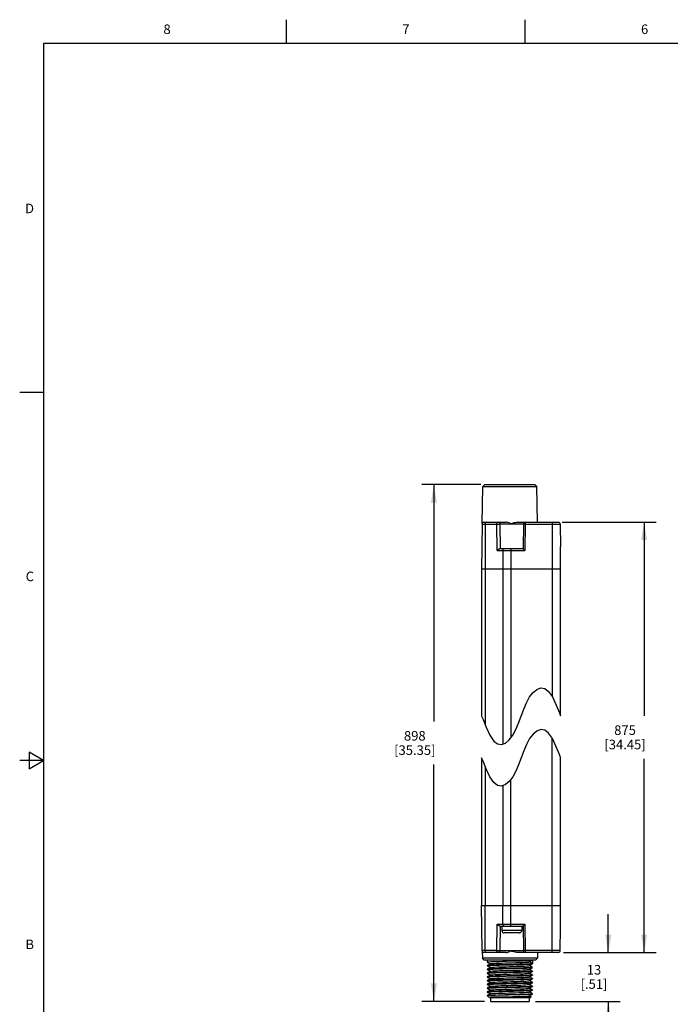
# Model space of a CAD drawing. Units: inches. Extents: x 0.7 to 21.3, y 0.5 to 16.
# Drawn here: x 0.7 to 7.5, y 5.7 to 16 of the extents above; entities that cross this region are included whole.
import ezdxf

# ---------------------------------------------------------------- set-up
doc = ezdxf.new("R2010")
doc.units = ezdxf.units.IN
doc.header["$LTSCALE"] = 1.21
doc.header["$MEASUREMENT"] = 0
doc.layers.get('0').update_dxf_attribs({"linetype": 'CONTINUOUS'})
doc.layers.add('AXIS', color=7, linetype='CONTINUOUS')
doc.layers.add('SCHEME_DIMS', color=7, linetype='CONTINUOUS')
doc.styles.add('TEXTSTYLE_2', font='txt', dxfattribs={"width": 0.8})
doc.dimstyles.new('DIMSTYLE_1', dxfattribs={"dimtxt": 0.1, "dimasz": 0.1875, "dimexe": 0.125, "dimexo": 0.0625, "dimgap": 0.1, "dimtad": 0, "dimtih": 1, "dimtoh": 1, "dimdec": 1, "dimzin": 4, "dimdsep": 46, "dimtxsty": 'STANDARD', "dimblk": '_FILLED', "dimblk1": '_FILLED', "dimblk2": '_FILLED', "dimcen": 0.09, "dimadec": 3, "dimazin": 1, "dimtp": 0.1, "dimtm": 0.1, "dimtfac": 1, "dimtdec": 3, "dimtofl": 0, "dimtmove": 0, "dimatfit": 3, "dimldrblk": '_FILLED', "dimfxl": 1, "dimtolj": 1, "dimtzin": 4, "dimarcsym": 0})

# ---------------------------------------------------------------- blocks, each defined once
blk = doc.blocks.new('_FILLED')
at = {"color": 0, "linetype": 'BYBLOCK'}
blk.add_solid([(0, 0), (-1, 0.167), (-1, -0.167)], dxfattribs=at)
blk = doc.blocks.new('*D0')
at = {"layer": 'SCHEME_DIMS', "color": 7, "linetype": 'CONTINUOUS'}
for p, q in [((5.544, 11.135), (4.926, 11.135)), ((5.051, 11.135), (5.051, 8.657)), ((5.051, 5.728), (5.051, 8.207)), ((5.58, 5.728), (4.926, 5.728))]:
    blk.add_line(p, q, dxfattribs=at)
at = {"layer": 'SCHEME_DIMS', "color": 7, "linetype": 'CONTINUOUS', "xscale": 0.1875, "yscale": 0.1875, "zscale": 0.1875}
for p, rotation in [((5.051, 11.135), 90), ((5.051, 5.728), 270)]:
    blk.add_blockref('_FILLED', p, dxfattribs=dict(at, rotation=rotation))
at = {"layer": 'SCHEME_DIMS', "color": 7, "linetype": 'CONTINUOUS', "insert": (4.851, 8.557), "char_height": 0.1, "width": 0.7, "attachment_point": 2, "line_spacing_factor": 0.9}
blk.add_mtext('898\\P[35.35]', dxfattribs=at)
blk = doc.blocks.new('*D1')
at = {"layer": 'SCHEME_DIMS', "color": 7, "linetype": 'CONTINUOUS'}
for p, q in [((6.394, 10.742), (7.377, 10.742)), ((7.252, 10.742), (7.252, 8.716)), ((7.252, 6.24), (7.252, 8.266)), ((6.423, 6.24), (7.377, 6.24))]:
    blk.add_line(p, q, dxfattribs=at)
at = {"layer": 'SCHEME_DIMS', "color": 7, "linetype": 'CONTINUOUS', "xscale": 0.1875, "yscale": 0.1875, "zscale": 0.1875}
for p, rotation in [((7.252, 10.742), 90), ((7.252, 6.24), 270)]:
    blk.add_blockref('_FILLED', p, dxfattribs=dict(at, rotation=rotation))
at = {"layer": 'SCHEME_DIMS', "color": 7, "linetype": 'CONTINUOUS', "insert": (7.052, 8.616), "char_height": 0.1, "width": 0.7, "attachment_point": 2, "line_spacing_factor": 0.9}
blk.add_mtext('875\\P[34.45]', dxfattribs=at)
blk = doc.blocks.new('*D2')
at = {"layer": 'SCHEME_DIMS', "color": 7, "linetype": 'CONTINUOUS'}
for p, q in [((6.877, 6.24), (6.877, 6.64)), ((6.407, 6.24), (7.002, 6.24)), ((6.113, 5.728), (7.002, 5.728)), ((6.877, 5.728), (6.877, 5.328))]:
    blk.add_line(p, q, dxfattribs=at)
at = {"layer": 'SCHEME_DIMS', "color": 7, "linetype": 'CONTINUOUS', "xscale": 0.1875, "yscale": 0.1875, "zscale": 0.1875}
for p, rotation in [((6.877, 6.24), 270), ((6.877, 5.728), 90)]:
    blk.add_blockref('_FILLED', p, dxfattribs=dict(at, rotation=rotation))
at = {"layer": 'SCHEME_DIMS', "color": 7, "linetype": 'CONTINUOUS', "insert": (6.727, 6.109), "char_height": 0.1, "width": 0.5, "attachment_point": 2, "line_spacing_factor": 0.9}
blk.add_mtext('13\\P[.51]', dxfattribs=at)

msp = doc.modelspace()

# ---------------------------------------------------------------- linework, layer by layer
at = {"color": 7, "linetype": 'CONTINUOUS'}
for p, q in [((3.507, 15.75), (3.507, 16)), ((6.007, 15.75), (6.007, 16)), ((0.964, 15.75), (0.964, 0.75)), ((21.05, 15.75), (0.964, 15.75)), ((0.964, 12.1), (0.714, 12.1)), ((5.584, 11.135), (5.564, 11.116)), ((5.584, 11.135), (6.109, 11.135)), ((6.109, 11.135), (6.129, 11.116)), ((5.557, 10.73), (5.564, 11.116)), ((5.564, 11.116), (6.129, 11.116)), ((6.136, 10.742), (6.129, 11.116)), ((5.555, 10.722), (5.551, 10.249)), ((5.555, 10.722), (5.71, 10.722)), ((5.575, 10.742), (5.803, 10.742)), ((5.589, 10.722), (5.586, 10.249)), ((5.715, 10.446), (5.71, 10.722)), ((5.748, 10.466), (5.744, 10.722)), ((5.989, 10.722), (5.744, 10.722)), ((5.917, 10.742), (6.354, 10.742)), ((5.989, 10.722), (5.984, 10.466)), ((6.008, 10.722), (6.004, 10.446)), ((6.008, 10.742), (6.008, 10.722)), ((6.008, 10.722), (6.374, 10.722)), ((6.289, 10.742), (6.289, 8.915)), ((6.374, 10.722), (6.376, 10.486)), ((5.715, 10.446), (6.004, 10.446)), ((5.742, 10.466), (5.984, 10.466)), ((5.774, 10.446), (5.773, 10.249)), ((5.856, 10.466), (5.856, 8.484)), ((6.377, 10.249), (6.375, 10.482)), ((5.551, 10.249), (5.551, 8.712)), ((6.377, 10.249), (5.551, 10.249)), ((5.586, 10.249), (5.586, 8.625)), ((5.773, 10.249), (5.773, 8.422)), ((6.376, 8.718), (6.376, 10.249)), ((6.376, 8.717), (6.376, 10.249)), ((6.089, 8.96), (6.13, 8.993)), ((6.13, 8.993), (6.171, 9.008)), ((6.171, 9.008), (6.211, 9.002)), ((6.211, 9.002), (6.25, 8.972)), ((6.25, 8.972), (6.291, 8.913)), ((6.019, 8.853), (6.052, 8.913)), ((6.052, 8.913), (6.089, 8.96)), ((6.291, 8.913), (6.332, 8.827)), ((5.965, 8.712), (5.991, 8.784)), ((5.991, 8.784), (6.019, 8.853)), ((6.332, 8.827), (6.365, 8.747)), ((5.551, 8.712), (5.565, 8.677)), ((5.565, 8.677), (5.597, 8.597)), ((5.938, 8.64), (5.965, 8.712)), ((6.365, 8.747), (6.376, 8.717)), ((5.597, 8.597), (5.638, 8.512)), ((5.878, 8.512), (5.91, 8.572)), ((5.91, 8.572), (5.938, 8.64)), ((6.13, 8.557), (6.089, 8.524)), ((6.171, 8.572), (6.13, 8.557)), ((6.211, 8.566), (6.171, 8.572)), ((6.25, 8.536), (6.211, 8.566)), ((5.638, 8.512), (5.679, 8.452)), ((5.679, 8.452), (5.718, 8.422)), ((5.799, 8.431), (5.84, 8.464)), ((5.84, 8.464), (5.878, 8.512)), ((6.052, 8.477), (6.019, 8.417)), ((6.089, 8.524), (6.052, 8.477)), ((6.291, 8.477), (6.25, 8.536)), ((6.289, 6.24), (6.289, 8.479)), ((6.332, 8.391), (6.291, 8.477)), ((5.718, 8.422), (5.758, 8.416)), ((5.758, 8.416), (5.799, 8.431)), ((5.991, 8.349), (5.965, 8.276)), ((6.019, 8.417), (5.991, 8.349)), ((6.365, 8.311), (6.332, 8.391)), ((0.964, 8.25), (0.714, 8.25)), ((0.814, 8.337), (0.814, 8.163)), ((0.964, 8.25), (0.814, 8.337)), ((0.814, 8.163), (0.964, 8.25)), ((5.551, 8.276), (5.551, 6.732)), ((5.565, 8.241), (5.551, 8.276)), ((5.965, 8.276), (5.938, 8.204)), ((6.376, 8.281), (6.365, 8.311)), ((6.376, 6.732), (6.376, 8.282)), ((6.376, 6.732), (6.376, 8.281)), ((5.597, 8.161), (5.565, 8.241)), ((5.586, 8.189), (5.586, 6.732)), ((5.638, 8.076), (5.597, 8.161)), ((5.938, 8.204), (5.91, 8.136)), ((5.679, 8.017), (5.638, 8.076)), ((5.878, 8.076), (5.84, 8.028)), ((5.856, 6.516), (5.856, 8.049)), ((5.91, 8.136), (5.878, 8.076)), ((5.718, 7.986), (5.679, 8.017)), ((5.758, 7.981), (5.718, 7.986)), ((5.799, 7.996), (5.758, 7.981)), ((5.773, 7.986), (5.773, 6.732)), ((5.84, 8.028), (5.799, 7.996)), ((5.555, 6.26), (5.551, 6.732)), ((5.551, 6.732), (6.377, 6.732)), ((5.589, 6.26), (5.586, 6.732)), ((5.774, 6.535), (5.773, 6.732)), ((6.375, 6.5), (6.377, 6.732)), ((5.71, 6.26), (5.715, 6.535)), ((5.715, 6.535), (6.004, 6.535)), ((5.742, 6.516), (5.984, 6.516)), ((5.744, 6.259), (5.748, 6.516)), ((5.762, 6.516), (5.762, 6.47)), ((5.97, 6.516), (5.97, 6.47)), ((5.984, 6.516), (5.989, 6.259)), ((6.004, 6.535), (6.008, 6.26)), ((6.374, 6.26), (6.376, 6.496)), ((5.97, 6.47), (5.762, 6.47)), ((5.945, 6.445), (5.787, 6.445)), ((5.71, 6.26), (5.555, 6.26)), ((5.557, 6.252), (5.558, 6.181)), ((5.803, 6.24), (5.575, 6.24)), ((5.744, 6.259), (5.989, 6.259)), ((6.354, 6.24), (5.917, 6.24)), ((6.374, 6.26), (6.008, 6.26)), ((6.008, 6.26), (6.008, 6.24)), ((6.136, 6.24), (6.135, 6.181)), ((5.578, 6.161), (5.558, 6.181)), ((6.135, 6.181), (5.558, 6.181)), ((6.115, 6.161), (5.578, 6.161)), ((5.61, 6.14), (5.642, 6.122)), ((5.61, 6.14), (5.61, 6.14)), ((5.642, 6.122), (5.61, 6.104)), ((5.61, 6.104), (5.61, 6.103)), ((5.61, 6.101), (5.611, 6.102)), ((5.61, 6.101), (5.642, 6.083)), ((5.61, 6.101), (5.61, 6.101)), ((5.642, 6.083), (5.61, 6.064)), ((5.643, 6.122), (5.642, 6.122)), ((5.643, 6.083), (5.642, 6.083)), ((6.05, 6.141), (6.082, 6.16)), ((6.05, 6.102), (6.051, 6.102)), ((6.083, 6.123), (6.051, 6.142)), ((6.051, 6.102), (6.082, 6.121)), ((6.082, 6.084), (6.051, 6.102)), ((6.051, 6.063), (6.082, 6.081)), ((6.082, 6.16), (6.083, 6.16)), ((6.082, 6.121), (6.083, 6.121)), ((6.082, 6.084), (6.083, 6.084)), ((6.083, 6.084), (6.082, 6.083)), ((6.082, 6.081), (6.083, 6.081)), ((6.083, 6.16), (6.083, 6.123)), ((6.115, 6.161), (6.135, 6.181)), ((5.61, 6.064), (5.61, 6.064)), ((5.61, 6.061), (5.61, 6.062)), ((5.61, 6.062), (5.611, 6.062)), ((5.61, 6.061), (5.642, 6.043)), ((5.642, 6.043), (5.61, 6.025)), ((5.61, 6.025), (5.61, 6.025)), ((5.61, 6.022), (5.611, 6.023)), ((5.61, 6.022), (5.642, 6.004)), ((5.61, 6.022), (5.61, 6.022)), ((5.642, 6.004), (5.61, 5.986)), ((5.61, 5.986), (5.61, 5.985)), ((5.61, 5.983), (5.642, 5.964)), ((5.61, 5.983), (5.61, 5.983)), ((5.61, 5.983), (5.611, 5.983)), ((5.643, 6.044), (5.642, 6.043)), ((5.643, 6.004), (5.642, 6.004)), ((6.05, 6.063), (6.051, 6.063)), ((6.05, 6.023), (6.051, 6.024)), ((6.05, 5.984), (6.051, 5.984)), ((6.082, 6.045), (6.051, 6.063)), ((6.051, 6.024), (6.082, 6.042)), ((6.082, 6.005), (6.051, 6.024)), ((6.051, 5.984), (6.082, 6.002)), ((6.082, 5.966), (6.051, 5.984)), ((6.082, 6.045), (6.083, 6.044)), ((6.083, 6.044), (6.082, 6.044)), ((6.082, 6.042), (6.083, 6.042)), ((6.082, 6.005), (6.083, 6.005)), ((6.083, 6.005), (6.082, 6.004)), ((6.082, 6.002), (6.083, 6.003)), ((5.642, 5.964), (5.61, 5.946)), ((5.61, 5.946), (5.61, 5.946)), ((5.61, 5.943), (5.61, 5.944)), ((5.61, 5.944), (5.611, 5.944)), ((5.61, 5.943), (5.642, 5.925)), ((5.642, 5.925), (5.61, 5.907)), ((5.61, 5.907), (5.61, 5.907)), ((5.61, 5.904), (5.612, 5.905)), ((5.61, 5.904), (5.642, 5.886)), ((5.61, 5.904), (5.61, 5.904)), ((5.642, 5.886), (5.61, 5.867)), ((5.643, 5.965), (5.642, 5.964)), ((5.643, 5.925), (5.642, 5.925)), ((5.643, 5.886), (5.642, 5.886)), ((6.05, 5.944), (6.051, 5.945)), ((6.05, 5.905), (6.051, 5.905)), ((6.051, 5.945), (6.082, 5.963)), ((6.082, 5.927), (6.051, 5.945)), ((6.051, 5.905), (6.082, 5.924)), ((6.082, 5.887), (6.051, 5.905)), ((6.051, 5.866), (6.082, 5.884)), ((6.082, 5.966), (6.083, 5.966)), ((6.082, 5.963), (6.083, 5.963)), ((6.082, 5.927), (6.083, 5.926)), ((6.083, 5.926), (6.082, 5.926)), ((6.082, 5.924), (6.083, 5.924)), ((6.082, 5.887), (6.083, 5.887)), ((6.082, 5.884), (6.083, 5.885)), ((5.61, 5.867), (5.61, 5.867)), ((5.61, 5.865), (5.642, 5.846)), ((5.61, 5.865), (5.61, 5.865)), ((5.61, 5.865), (5.611, 5.865)), ((5.642, 5.846), (5.61, 5.828)), ((5.61, 5.828), (5.61, 5.828)), ((5.61, 5.825), (5.61, 5.826)), ((5.61, 5.826), (5.611, 5.826)), ((5.61, 5.825), (5.642, 5.807)), ((5.642, 5.807), (5.61, 5.789)), ((5.61, 5.788), (5.61, 5.789)), ((5.614, 5.787), (5.61, 5.787)), ((5.613, 5.785), (5.61, 5.787)), ((5.614, 5.784), (5.613, 5.785)), ((5.614, 5.784), (5.638, 5.77)), ((5.638, 5.77), (5.638, 5.77)), ((5.643, 5.847), (5.642, 5.846)), ((5.643, 5.807), (5.642, 5.807)), ((5.661, 5.772), (5.661, 5.768)), ((6.05, 5.866), (6.051, 5.866)), ((6.05, 5.826), (6.051, 5.827)), ((6.05, 5.787), (6.051, 5.787)), ((6.082, 5.848), (6.051, 5.866)), ((6.051, 5.827), (6.082, 5.845)), ((6.082, 5.808), (6.051, 5.827)), ((6.051, 5.787), (6.082, 5.806)), ((6.071, 5.776), (6.051, 5.787)), ((6.063, 5.768), (6.071, 5.776)), ((6.071, 5.776), (6.071, 5.776)), ((6.081, 5.807), (6.083, 5.808)), ((6.082, 5.848), (6.083, 5.847)), ((6.083, 5.847), (6.082, 5.847)), ((6.082, 5.845), (6.083, 5.845)), ((6.083, 5.808), (6.082, 5.808)), ((6.083, 5.806), (6.082, 5.806)), ((5.643, 5.768), (6.063, 5.768)), ((5.643, 5.768), (5.643, 5.728)), ((5.643, 5.728), (6.05, 5.728)), ((6.05, 5.768), (6.05, 5.728))]:
    msp.add_line(p, q, dxfattribs=at)
for points in [[(5.603, 10.742), (5.598, 10.741), (5.594, 10.738), (5.591, 10.734), (5.589, 10.728), (5.589, 10.722)], [(5.71, 10.722), (5.711, 10.728), (5.713, 10.734), (5.716, 10.738), (5.72, 10.741), (5.724, 10.742)], [(5.71, 10.722), (5.715, 10.722), (5.72, 10.722), (5.726, 10.722), (5.731, 10.723), (5.736, 10.723), (5.74, 10.722), (5.743, 10.722), (5.744, 10.722)], [(5.846, 10.732), (5.836, 10.735), (5.825, 10.738), (5.814, 10.741), (5.803, 10.742)], [(5.846, 10.732), (5.856, 10.73), (5.864, 10.73), (5.873, 10.732), (5.883, 10.735), (5.893, 10.738), (5.905, 10.74), (5.917, 10.742)], [(6.008, 10.722), (6.002, 10.722), (5.997, 10.722), (5.993, 10.722), (5.99, 10.722), (5.989, 10.722)], [(5.715, 10.446), (5.718, 10.45), (5.721, 10.454), (5.725, 10.457), (5.729, 10.461), (5.733, 10.463), (5.738, 10.465), (5.742, 10.466)], [(5.788, 10.466), (5.783, 10.465), (5.779, 10.462), (5.776, 10.458), (5.774, 10.452), (5.774, 10.446)], [(5.984, 10.466), (5.985, 10.465), (5.987, 10.463), (5.99, 10.461), (5.993, 10.457), (5.996, 10.454), (6, 10.45), (6.004, 10.446)], [(6.375, 10.482), (6.375, 10.483), (6.375, 10.484), (6.376, 10.485), (6.376, 10.486)], [(5.742, 6.516), (5.738, 6.516), (5.733, 6.518), (5.729, 6.521), (5.725, 6.524), (5.721, 6.528), (5.718, 6.531), (5.715, 6.535)], [(5.774, 6.535), (5.774, 6.529), (5.776, 6.524), (5.779, 6.519), (5.783, 6.517), (5.788, 6.516)], [(6.004, 6.535), (6, 6.531), (5.996, 6.528), (5.993, 6.524), (5.99, 6.521), (5.987, 6.518), (5.985, 6.516), (5.984, 6.516)], [(6.376, 6.496), (6.376, 6.496), (6.375, 6.497), (6.375, 6.498), (6.375, 6.5)], [(5.603, 6.24), (5.598, 6.241), (5.594, 6.244), (5.591, 6.248), (5.589, 6.254), (5.589, 6.26)], [(5.71, 6.26), (5.715, 6.259), (5.72, 6.259), (5.726, 6.259), (5.731, 6.259), (5.736, 6.259), (5.74, 6.259), (5.743, 6.259), (5.744, 6.259)], [(5.724, 6.24), (5.72, 6.241), (5.716, 6.244), (5.713, 6.248), (5.711, 6.254), (5.71, 6.26)], [(5.803, 6.24), (5.814, 6.241), (5.825, 6.243), (5.836, 6.247), (5.846, 6.25)], [(5.917, 6.24), (5.903, 6.242), (5.889, 6.245), (5.877, 6.249), (5.867, 6.251), (5.857, 6.252), (5.846, 6.25)], [(6.008, 6.26), (6.002, 6.259), (5.997, 6.259), (5.993, 6.259), (5.99, 6.259), (5.989, 6.259)], [(5.61, 6.14), (5.611, 6.141), (5.618, 6.142), (5.63, 6.143), (5.649, 6.144), (5.673, 6.145), (5.701, 6.146), (5.733, 6.147), (5.77, 6.148), (5.808, 6.149), (5.883, 6.151)], [(5.883, 6.114), (5.808, 6.112), (5.77, 6.111), (5.734, 6.11), (5.701, 6.109), (5.673, 6.108), (5.649, 6.107), (5.63, 6.106), (5.618, 6.105), (5.611, 6.104), (5.61, 6.104)], [(5.611, 6.102), (5.618, 6.103), (5.631, 6.104), (5.649, 6.105), (5.673, 6.106), (5.702, 6.107), (5.734, 6.108), (5.77, 6.109), (5.808, 6.11)], [(5.643, 6.122), (5.643, 6.123), (5.65, 6.124), (5.663, 6.125), (5.682, 6.126), (5.706, 6.127), (5.735, 6.128), (5.767, 6.129), (5.802, 6.13), (5.838, 6.132), (5.875, 6.133), (5.91, 6.134), (5.944, 6.135), (5.974, 6.136), (6, 6.137), (6.022, 6.138), (6.038, 6.139), (6.047, 6.14), (6.05, 6.141)], [(5.643, 6.083), (5.644, 6.083), (5.651, 6.084), (5.665, 6.086), (5.684, 6.087), (5.709, 6.088), (5.738, 6.089), (5.771, 6.09), (5.806, 6.091), (5.842, 6.092), (5.878, 6.093), (5.914, 6.095), (5.947, 6.096), (5.977, 6.097), (6.003, 6.098), (6.024, 6.099), (6.039, 6.1), (6.048, 6.101), (6.05, 6.102)], [(5.808, 6.11), (5.885, 6.112), (5.924, 6.113), (5.96, 6.114), (5.992, 6.115), (6.021, 6.116), (6.045, 6.117), (6.064, 6.118), (6.076, 6.119), (6.082, 6.12), (6.082, 6.121)], [(5.808, 6.071), (5.885, 6.073), (5.923, 6.074), (5.959, 6.075), (5.991, 6.076), (6.02, 6.077), (6.044, 6.078), (6.063, 6.079), (6.076, 6.08), (6.082, 6.081), (6.082, 6.081)], [(5.883, 6.151), (5.92, 6.152), (5.955, 6.153), (5.986, 6.154), (6.014, 6.155), (6.038, 6.156), (6.057, 6.157), (6.071, 6.158), (6.08, 6.159), (6.082, 6.16)], [(6.083, 6.123), (6.08, 6.122), (6.071, 6.121), (6.057, 6.12), (6.038, 6.119), (6.014, 6.118), (5.986, 6.117), (5.955, 6.116), (5.92, 6.115), (5.883, 6.114)], [(6.082, 6.083), (6.075, 6.082), (6.063, 6.081), (6.044, 6.08), (6.02, 6.079), (5.991, 6.078), (5.958, 6.077), (5.923, 6.076), (5.885, 6.075)], [(5.885, 6.075), (5.808, 6.073), (5.77, 6.072), (5.734, 6.071), (5.701, 6.07), (5.673, 6.069), (5.648, 6.068), (5.63, 6.067), (5.617, 6.066), (5.611, 6.065), (5.61, 6.064)], [(5.808, 6.033), (5.77, 6.032), (5.734, 6.031), (5.702, 6.03), (5.673, 6.029), (5.649, 6.028), (5.63, 6.027), (5.618, 6.026), (5.611, 6.025), (5.61, 6.025)], [(5.728, 5.992), (5.697, 5.991), (5.669, 5.99), (5.646, 5.989), (5.628, 5.988), (5.616, 5.987), (5.611, 5.986), (5.61, 5.986)], [(5.611, 6.062), (5.618, 6.063), (5.63, 6.064), (5.649, 6.065), (5.673, 6.066), (5.702, 6.067), (5.734, 6.068), (5.77, 6.07), (5.808, 6.071)], [(5.611, 6.023), (5.616, 6.024), (5.628, 6.025), (5.646, 6.026), (5.669, 6.027), (5.697, 6.028), (5.728, 6.029)], [(5.611, 5.983), (5.617, 5.985), (5.63, 5.986), (5.648, 5.987), (5.672, 5.988), (5.701, 5.989), (5.733, 5.99), (5.769, 5.991), (5.808, 5.992), (5.885, 5.994)], [(5.643, 6.044), (5.644, 6.044), (5.652, 6.045), (5.667, 6.046), (5.687, 6.047), (5.712, 6.049), (5.741, 6.05), (5.774, 6.051), (5.809, 6.052)], [(5.643, 6.004), (5.645, 6.005), (5.653, 6.006), (5.668, 6.007), (5.689, 6.008), (5.715, 6.009), (5.744, 6.01)], [(5.643, 5.965), (5.645, 5.966), (5.655, 5.967), (5.67, 5.968), (5.691, 5.969), (5.717, 5.97), (5.748, 5.971), (5.781, 5.972), (5.816, 5.973), (5.853, 5.974), (5.889, 5.976), (5.924, 5.977), (5.956, 5.978), (5.985, 5.979), (6.01, 5.98), (6.029, 5.981), (6.042, 5.982), (6.049, 5.983), (6.05, 5.984)], [(5.728, 6.029), (5.756, 6.03), (5.785, 6.031), (5.816, 6.031)], [(5.816, 5.994), (5.785, 5.993), (5.756, 5.993), (5.728, 5.992)], [(5.744, 6.01), (5.778, 6.012), (5.813, 6.013), (5.849, 6.014), (5.885, 6.015), (5.921, 6.016), (5.953, 6.017), (5.982, 6.018), (6.007, 6.019), (6.027, 6.02), (6.041, 6.022), (6.049, 6.023), (6.05, 6.023)], [(6.082, 6.044), (6.076, 6.043), (6.063, 6.042), (6.045, 6.041), (6.021, 6.04), (5.992, 6.039), (5.96, 6.038), (5.924, 6.037), (5.885, 6.036), (5.808, 6.033)], [(5.809, 6.052), (5.882, 6.054), (5.917, 6.055), (5.95, 6.056), (5.98, 6.057), (6.005, 6.059), (6.025, 6.06), (6.04, 6.061), (6.048, 6.062), (6.05, 6.063)], [(5.816, 6.031), (5.885, 6.033), (5.923, 6.034), (5.958, 6.035), (5.991, 6.036), (6.02, 6.037), (6.044, 6.038), (6.062, 6.039), (6.075, 6.04), (6.082, 6.042), (6.082, 6.042)], [(6.082, 6.004), (6.075, 6.003), (6.063, 6.002), (6.044, 6.001), (6.02, 6), (5.991, 5.999), (5.958, 5.998), (5.923, 5.997), (5.885, 5.996), (5.816, 5.994)], [(5.885, 5.994), (5.923, 5.995), (5.959, 5.996), (5.991, 5.997), (6.02, 5.998), (6.044, 5.999), (6.062, 6), (6.075, 6.001), (6.082, 6.002), (6.082, 6.002)], [(5.808, 5.955), (5.77, 5.954), (5.734, 5.953), (5.701, 5.952), (5.673, 5.951), (5.649, 5.95), (5.63, 5.949), (5.618, 5.947), (5.611, 5.946), (5.61, 5.946)], [(5.885, 5.917), (5.808, 5.915), (5.77, 5.914), (5.734, 5.913), (5.701, 5.912), (5.673, 5.911), (5.648, 5.91), (5.63, 5.909), (5.617, 5.908), (5.611, 5.907), (5.61, 5.907)], [(5.808, 5.876), (5.771, 5.875), (5.735, 5.874), (5.703, 5.873), (5.674, 5.872), (5.65, 5.871), (5.632, 5.87), (5.619, 5.869), (5.611, 5.868), (5.61, 5.867)], [(5.611, 5.944), (5.618, 5.945), (5.63, 5.946), (5.649, 5.947), (5.673, 5.948), (5.701, 5.949), (5.734, 5.95), (5.77, 5.951), (5.808, 5.952)], [(5.611, 5.865), (5.618, 5.866), (5.63, 5.867), (5.649, 5.869), (5.673, 5.87), (5.702, 5.871), (5.735, 5.872), (5.77, 5.873), (5.808, 5.874)], [(5.612, 5.905), (5.619, 5.906), (5.632, 5.907), (5.651, 5.908), (5.675, 5.909), (5.703, 5.91), (5.736, 5.911), (5.771, 5.912), (5.808, 5.913)], [(5.643, 5.925), (5.646, 5.926), (5.656, 5.927), (5.672, 5.929), (5.694, 5.93), (5.72, 5.931), (5.751, 5.932), (5.784, 5.933), (5.82, 5.934), (5.857, 5.935), (5.893, 5.936), (5.927, 5.937), (5.959, 5.939), (5.988, 5.94), (6.012, 5.941), (6.03, 5.942), (6.043, 5.943), (6.05, 5.944), (6.05, 5.944)], [(5.643, 5.886), (5.647, 5.887), (5.657, 5.888), (5.674, 5.889), (5.696, 5.89), (5.723, 5.891), (5.754, 5.893), (5.788, 5.894), (5.824, 5.895), (5.86, 5.896), (5.896, 5.897), (5.931, 5.898), (5.962, 5.899), (5.99, 5.9), (6.014, 5.902), (6.032, 5.903), (6.044, 5.904), (6.05, 5.905), (6.05, 5.905)], [(6.083, 5.966), (6.079, 5.965), (6.069, 5.963), (6.051, 5.962), (6.028, 5.961), (5.999, 5.96), (5.965, 5.959), (5.928, 5.958), (5.888, 5.957), (5.808, 5.955)], [(5.808, 5.952), (5.885, 5.955), (5.924, 5.956), (5.96, 5.957), (5.992, 5.958), (6.021, 5.959), (6.044, 5.96), (6.063, 5.961), (6.076, 5.962), (6.082, 5.963), (6.082, 5.963)], [(5.808, 5.913), (5.885, 5.915), (5.924, 5.916), (5.96, 5.917), (5.992, 5.918), (6.021, 5.919), (6.045, 5.92), (6.063, 5.921), (6.076, 5.922), (6.082, 5.923), (6.082, 5.924)], [(6.083, 5.887), (6.079, 5.886), (6.069, 5.885), (6.051, 5.884), (6.028, 5.882), (5.999, 5.881), (5.965, 5.88), (5.928, 5.879), (5.888, 5.878), (5.808, 5.876)], [(5.808, 5.874), (5.885, 5.876), (5.923, 5.877), (5.959, 5.878), (5.991, 5.879), (6.02, 5.88), (6.044, 5.881), (6.063, 5.882), (6.076, 5.883), (6.082, 5.884), (6.082, 5.884)], [(6.082, 5.926), (6.075, 5.925), (6.063, 5.924), (6.044, 5.923), (6.02, 5.922), (5.991, 5.921), (5.958, 5.919), (5.923, 5.918), (5.885, 5.917)], [(5.885, 5.839), (5.808, 5.837), (5.77, 5.836), (5.734, 5.835), (5.701, 5.833), (5.673, 5.832), (5.648, 5.831), (5.63, 5.83), (5.617, 5.829), (5.611, 5.828), (5.61, 5.828)], [(5.61, 5.789), (5.613, 5.789), (5.623, 5.79), (5.638, 5.792), (5.66, 5.793)], [(5.611, 5.826), (5.617, 5.827), (5.63, 5.828), (5.648, 5.829), (5.673, 5.83), (5.701, 5.831), (5.734, 5.832), (5.77, 5.833), (5.808, 5.834), (5.885, 5.836)], [(5.613, 5.785), (5.613, 5.785), (5.614, 5.787)], [(6.082, 5.806), (6.081, 5.805), (6.074, 5.804), (6.06, 5.803), (6.04, 5.802), (6.015, 5.801), (5.985, 5.8), (5.951, 5.799), (5.914, 5.798), (5.875, 5.797), (5.835, 5.796), (5.796, 5.795), (5.758, 5.794), (5.723, 5.793), (5.691, 5.791), (5.663, 5.79), (5.641, 5.789), (5.625, 5.788), (5.614, 5.787)], [(5.668, 5.772), (5.653, 5.771), (5.644, 5.771), (5.639, 5.77), (5.638, 5.77)], [(5.638, 5.77), (5.639, 5.769), (5.645, 5.769)], [(5.643, 5.847), (5.648, 5.848), (5.659, 5.849), (5.677, 5.85), (5.7, 5.851), (5.727, 5.852), (5.759, 5.853), (5.793, 5.855), (5.829, 5.856), (5.865, 5.857), (5.901, 5.858), (5.935, 5.859), (5.966, 5.86), (5.994, 5.861), (6.016, 5.862), (6.034, 5.863), (6.045, 5.865), (6.05, 5.866)], [(5.643, 5.807), (5.643, 5.807), (5.649, 5.809), (5.662, 5.81), (5.68, 5.811), (5.704, 5.812), (5.732, 5.813), (5.764, 5.814), (5.798, 5.815), (5.834, 5.816), (5.871, 5.818), (5.906, 5.819), (5.94, 5.82), (5.971, 5.821), (5.998, 5.822), (6.02, 5.823), (6.036, 5.824), (6.046, 5.825), (6.05, 5.826)], [(5.66, 5.793), (5.687, 5.794), (5.719, 5.795), (5.754, 5.796), (5.792, 5.797), (5.831, 5.798), (5.871, 5.799), (5.91, 5.8), (5.947, 5.801), (5.982, 5.802), (6.012, 5.803), (6.038, 5.804), (6.059, 5.805), (6.073, 5.806), (6.081, 5.807)], [(5.737, 5.774), (5.71, 5.773), (5.687, 5.773), (5.668, 5.772)], [(5.671, 5.768), (5.69, 5.77), (5.712, 5.772), (5.737, 5.774)], [(5.737, 5.774), (5.769, 5.775), (5.804, 5.776), (5.84, 5.777), (5.876, 5.778), (5.912, 5.779), (5.945, 5.781), (5.975, 5.782), (6.001, 5.783), (6.022, 5.784), (6.038, 5.785), (6.047, 5.786), (6.05, 5.787)], [(5.829, 5.769), (5.867, 5.77), (5.904, 5.77), (5.94, 5.771), (5.973, 5.772), (6.002, 5.772), (6.028, 5.773), (6.047, 5.774), (6.062, 5.774), (6.069, 5.775), (6.071, 5.776)], [(6.082, 5.847), (6.075, 5.846), (6.063, 5.845), (6.044, 5.844), (6.02, 5.843), (5.991, 5.842), (5.958, 5.841), (5.923, 5.84), (5.885, 5.839)], [(5.885, 5.836), (5.923, 5.837), (5.958, 5.838), (5.991, 5.839), (6.02, 5.841), (6.044, 5.842), (6.062, 5.843), (6.075, 5.844), (6.082, 5.845), (6.082, 5.845)], [(5.645, 5.769), (5.655, 5.768), (5.661, 5.768)], [(5.757, 5.768), (5.792, 5.768), (5.829, 5.769)]]:
    msp.add_lwpolyline(points, dxfattribs=at)
for centre, radius, start, end in [((5.575, 10.722), 0.0197, 90, 179.5), ((5.724, 10.722), 0.0197, 1, 90), ((6.008, 10.722), 0.0197, 90, 179), ((6.354, 10.722), 0.0197, 0.5, 90), ((5.787, 6.47), 0.025, 180, 270), ((5.945, 6.47), 0.025, 270, 360), ((5.575, 6.26), 0.0197, 180.5, 270), ((5.724, 6.26), 0.0197, 270, 359), ((6.008, 6.26), 0.0197, 181, 270), ((6.354, 6.26), 0.0197, 270, 359.5)]:
    msp.add_arc(centre, radius, start, end, dxfattribs=at)
at = {"layer": 'AXIS', "color": 7, "linetype": 'CONTINUOUS'}
for p, q in [((5.61, 6.161), (5.61, 6.14)), ((5.61, 6.103), (5.61, 6.101)), ((6.083, 6.161), (6.083, 6.16)), ((6.083, 6.123), (6.083, 6.121)), ((6.083, 6.084), (6.083, 6.081)), ((5.61, 6.064), (5.61, 6.062)), ((5.61, 6.025), (5.61, 6.022)), ((5.61, 5.985), (5.61, 5.983)), ((6.083, 6.044), (6.083, 6.042)), ((6.083, 6.005), (6.083, 6.003)), ((5.61, 5.946), (5.61, 5.944)), ((5.61, 5.907), (5.61, 5.904)), ((6.083, 5.966), (6.083, 5.963)), ((6.083, 5.926), (6.083, 5.924)), ((6.083, 5.887), (6.083, 5.885)), ((5.61, 5.867), (5.61, 5.865)), ((5.61, 5.828), (5.61, 5.826)), ((5.61, 5.788), (5.61, 5.787)), ((6.083, 5.847), (6.083, 5.845)), ((6.083, 5.808), (6.083, 5.806))]:
    msp.add_line(p, q, dxfattribs=at)

# ---------------------------------------------------------------- texts
at = {"color": 7, "linetype": 'CONTINUOUS', "char_height": 0.1, "width": 0.08, "line_spacing_factor": 0.9, "style": 'TEXTSTYLE_2'}
for s, insert, attachment_point in [('8', (2.257, 15.95), 2), ('7', (4.757, 15.95), 2), ('6', (7.257, 15.95), 2), ('D', (0.864, 14.075), 3), ('C', (0.864, 10.225), 3), ('B', (0.864, 6.375), 3)]:
    msp.add_mtext(s, dxfattribs=dict(at, insert=insert, attachment_point=attachment_point))

# ---------------------------------------------------------------- dimensions: what is measured, and where the dimension line sits
at = {"layer": 'SCHEME_DIMS', "color": 7, "linetype": 'CONTINUOUS'}
for base, p1, p2, text, picture, middle in [((5.051, 11.135), (5.643, 5.728), (5.606, 11.135), '898\\P[]', '*D0', (5.051, 8.432)), ((7.252, 10.742), (6.36, 6.24), (6.331, 10.742), '875\\P[]', '*D1', (7.252, 8.491)), ((6.877, 6.24), (6.05, 5.728), (6.344, 6.24), '<>\\P[]', '*D2', (6.877, 5.984))]:
    dim = msp.add_linear_dim(base=base, p1=p1, p2=p2, angle=90, text=text, dimstyle='DIMSTYLE_1', dxfattribs=at)
    dim.commit()
    dim.dimension.update_dxf_attribs({"geometry": picture, "text_midpoint": middle, "dimtype": 160})

doc.saveas('drawing.dxf')
